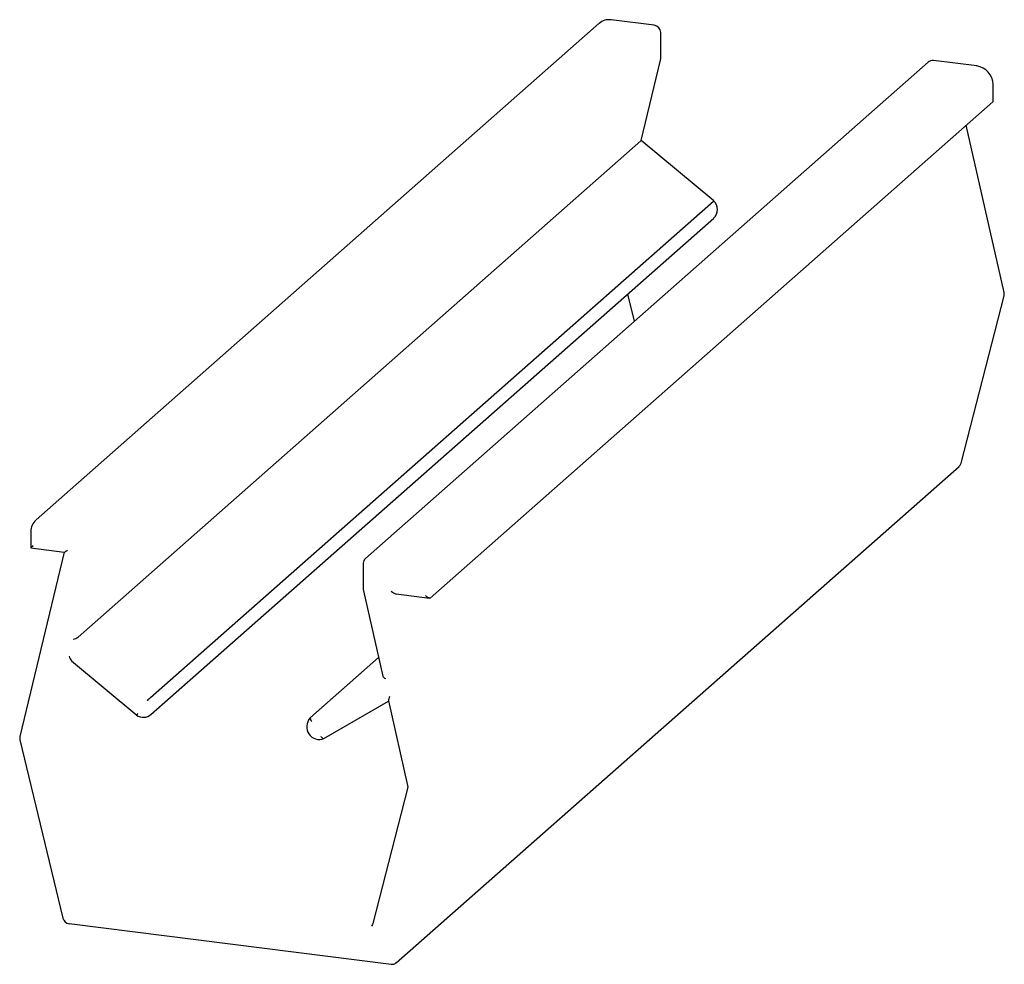
# Paper-space layout '_Диметрия' of a CAD drawing. Units: millimetres. Extents: x -17.1 to 10.6, y -15.2 to 11.4.
import ezdxf

# ---------------------------------------------------------------- set-up
doc = ezdxf.new("R2010")
doc.units = ezdxf.units.MM

psp = doc.layouts.new('_Диметрия')

# ---------------------------------------------------------------- linework, layer by layer
at = {"color": 7, "linetype": 'Continuous', "lineweight": 25}
for p, q in [((0.725, 11.26), (-0.491, 11.413)), ((-0.834, 11.312), (-16.673, -2.657)), ((0.907, 10.322), (0.907, 11.055)), ((0.358, 8.017), (0.901, 10.278)), ((0.901, 10.278), (0.907, 10.322)), ((9.799, 10.117), (8.583, 10.27)), ((8.438, 10.226), (-7.401, -3.742)), ((10.261, 9.128), (10.261, 9.593)), ((-5.585, -4.859), (10.254, 9.11)), ((10.572, 3.74), (9.505, 8.449)), ((-15.487, -5.959), (0.352, 8.01)), ((2.399, 6.319), (0.359, 8.02)), ((-13.45, -7.657), (2.389, 6.312)), ((-13.44, -8.139), (2.4, 5.83)), ((0.166, 2.931), (-0.019, 3.697)), ((9.36, -1.062), (10.571, 3.648)), ((-6.534, -15.122), (9.305, -1.153)), ((9.305, -1.153), (9.31, -1.148)), ((-16.816, -2.985), (-16.816, -3.45)), ((-15.88, -3.568), (-17.127, -8.758)), ((-16.752, -3.393), (-16.816, -3.45)), ((-16.816, -3.45), (-15.879, -3.568)), ((-7.404, -3.745), (-7.401, -3.742)), ((-7.462, -3.881), (-7.462, -4.613)), ((-7.462, -4.613), (-7.457, -4.657)), ((-7.457, -4.657), (-6.913, -7.058)), ((-6.541, -4.745), (-5.604, -4.863)), ((-15.672, -6.626), (-13.837, -8.156)), ((-7.031, -6.537), (-8.955, -8.234)), ((-8.945, -8.225), (-7.031, -6.537)), ((-8.572, -8.815), (-6.755, -7.758)), ((-6.756, -7.752), (-6.216, -10.135)), ((-8.964, -8.241), (-8.955, -8.234)), ((-17.127, -8.85), (-15.917, -13.865)), ((-6.216, -10.222), (-7.192, -14.019)), ((-15.741, -14.023), (-6.679, -15.165)), ((-7.192, -14.018), (-7.192, -14.019))]:
    psp.add_line(p, q, dxfattribs=at)
at = {"color": 7, "linetype": 'Continuous', "lineweight": 25, "flags": 128}
for points in [[(0.352, 8.01), (0.357, 8.015), (0.358, 8.017)], [(2.389, 6.312), (2.398, 6.318), (2.398, 6.317)], [(10.571, 3.648), (10.577, 3.701), (10.572, 3.74)], [(9.308, -1.145), (9.333, -1.121), (9.36, -1.062)], [(-5.585, -4.859), (-5.594, -4.863), (-5.606, -4.863), (-5.62, -4.858), (-5.637, -4.85), (-5.656, -4.838), (-5.675, -4.822), (-5.695, -4.804), (-5.714, -4.784)], [(-13.433, -8.133), (-13.436, -8.137), (-13.44, -8.139)], [(-8.945, -8.225), (-8.953, -8.24), (-8.954, -8.262), (-8.947, -8.289), (-8.934, -8.318), (-8.924, -8.333), (-8.921, -8.337)], [(-17.127, -8.758), (-17.132, -8.811), (-17.127, -8.85)], [(-8.573, -8.814), (-8.583, -8.818), (-8.601, -8.813), (-8.621, -8.798), (-8.641, -8.775), (-8.65, -8.761), (-8.652, -8.756)], [(-6.216, -10.135), (-6.211, -10.166), (-6.216, -10.222)], [(-7.192, -14.019), (-7.201, -14.044), (-7.235, -14.09)]]:
    psp.add_lwpolyline(points, dxfattribs=at)
at = {"color": 7, "linetype": 'Continuous', "lineweight": 25}
for centre, radius, start, end in [((-0.554, 11.012), 0.406, 81.0121, 131.9344), ((0.698, 11.053), 0.208, 0.3767, 82.4425), ((8.555, 10.112), 0.16, 79.8355, 138.1933), ((9.725, 9.586), 0.535, 0.7295, 82.0898), ((10.236, 9.127), 0.0251, 317.8812, 2.3859), ((2.165, 6.076), 0.337, 313.019, 47.1505), ((-16.421, -2.967), 0.395, 129.9989, 182.6715), ((-16.084, -3.139), 0.476, 295.4949, 307.9151), ((-7.303, -3.873), 0.16, 128.4252, 182.6437), ((-6.451, -4.45), 0.309, 223.7376, 253.1034), ((-15.723, -5.589), 0.439, 282.5037, 302.516), ((-15.451, -6.42), 0.302, 194.8139, 223.1085), ((-6.784, -6.988), 0.147, 208.1256, 248.3715), ((-12.287, -8.883), 1.69, 133.4824, 138.0779), ((-6.382, -7.794), 0.376, 154.8389, 173.6075), ((-13.651, -7.894), 0.322, 233.4695, 312.3065), ((-13.735, -8.173), 0.103, 139.5017, 169.6588), ((-8.7, -8.483), 0.356, 137.6755, 291.4886), ((-15.713, -13.816), 0.21, 193.5652, 262.2339), ((-6.65, -15.011), 0.157, 259.37, 316.5407)]:
    psp.add_arc(centre, radius, start, end, dxfattribs=at)

doc.saveas('drawing.dxf')
